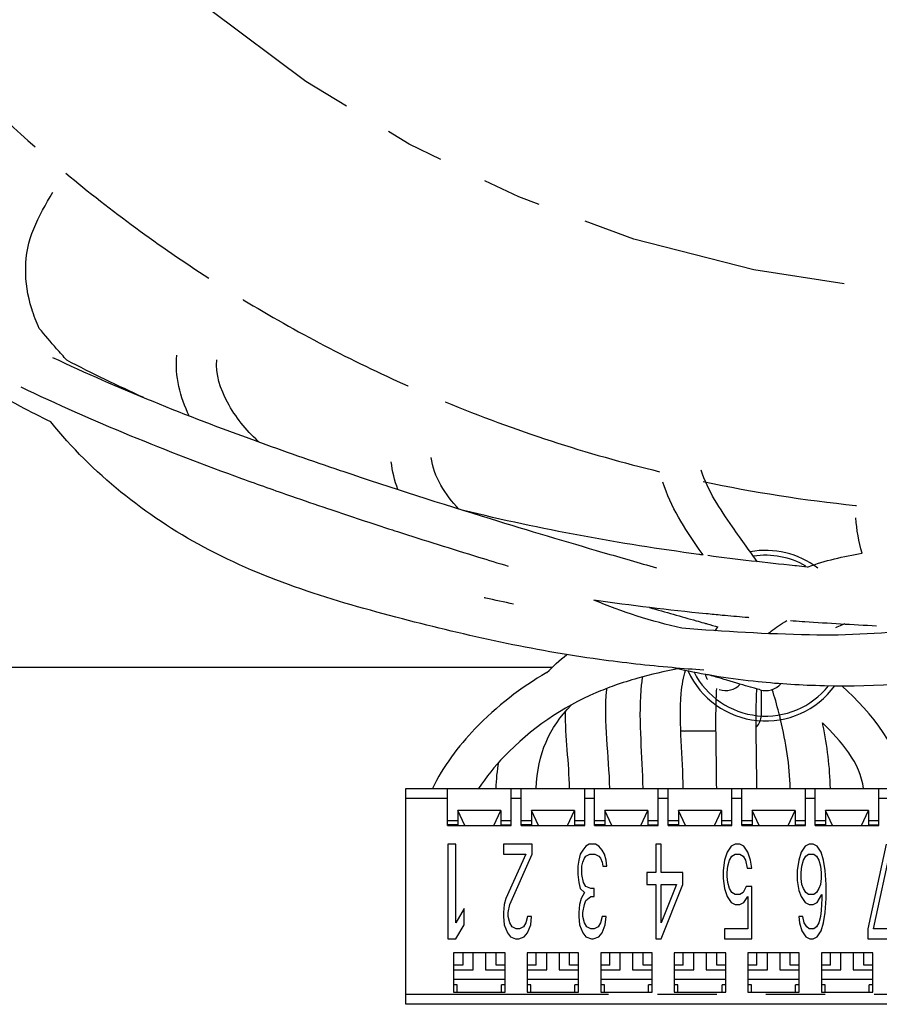
# Model space of a CAD drawing. Units: inches. Extents: x 6 to 142, y -46 to 31.
# Drawn here: x 123 to 125, y -2 to 0 of the extents above; entities that cross this region are included whole.
import ezdxf

# ---------------------------------------------------------------- set-up
doc = ezdxf.new("R2010")
doc.units = ezdxf.units.IN
doc.header["$LTSCALE"] = 1.21
doc.header["$MEASUREMENT"] = 0
doc.linetypes.add('PHANTOM', pattern=[0.8, 0.45, -0.05, 0.1, -0.05, 0.1, -0.05])
doc.layers.add('DRAWING', color=7, linetype='CONTINUOUS')

msp = doc.modelspace()

# ---------------------------------------------------------------- linework, layer by layer
at = {"layer": 'DRAWING', "linetype": 'Continuous'}
for p, q in [((124.1559, -1.4269), (122.083, -1.4269)), ((124.583, -1.4729), (124.583, -1.5252)), ((124.4906, -1.5564), (124.4267, -1.5564)), ((123.858, -2.1139), (123.858, -1.6739)), ((123.858, -1.6739), (125.358, -1.6739)), ((123.943, -1.7489), (123.943, -1.6739)), ((124.073, -1.7489), (124.073, -1.6739)), ((124.093, -1.7489), (124.093, -1.6739)), ((124.223, -1.7489), (124.223, -1.6739)), ((124.243, -1.7489), (124.243, -1.6739)), ((124.373, -1.7489), (124.373, -1.6739)), ((124.393, -1.7489), (124.393, -1.6739)), ((124.523, -1.7489), (124.523, -1.6739)), ((124.543, -1.7489), (124.543, -1.6739)), ((124.673, -1.7489), (124.673, -1.6739)), ((124.693, -1.7489), (124.693, -1.6739)), ((124.823, -1.7489), (124.823, -1.6739)), ((123.9785, -1.7489), (123.9641, -1.7184)), ((123.9641, -1.7184), (123.9641, -1.7479)), ((124.0519, -1.7184), (123.9641, -1.7184)), ((124.0375, -1.7489), (124.0519, -1.7184)), ((124.0519, -1.7184), (124.0519, -1.7479)), ((124.1141, -1.7184), (124.1141, -1.7479)), ((124.2019, -1.7184), (124.1141, -1.7184)), ((124.1285, -1.7489), (124.1141, -1.7184)), ((124.1875, -1.7489), (124.2019, -1.7184)), ((124.2019, -1.7184), (124.2019, -1.7479)), ((124.2641, -1.7184), (124.2641, -1.7479)), ((124.3519, -1.7184), (124.2641, -1.7184)), ((124.2785, -1.7489), (124.2641, -1.7184)), ((124.3375, -1.7489), (124.3519, -1.7184)), ((124.3519, -1.7184), (124.3519, -1.7479)), ((124.5019, -1.7184), (124.4141, -1.7184)), ((124.4285, -1.7489), (124.4141, -1.7184)), ((124.4141, -1.7184), (124.4141, -1.7479)), ((124.4875, -1.7489), (124.5019, -1.7184)), ((124.5019, -1.7184), (124.5019, -1.7479)), ((124.6519, -1.7184), (124.5641, -1.7184)), ((124.5785, -1.7489), (124.5641, -1.7184)), ((124.5641, -1.7184), (124.5641, -1.7479)), ((124.6375, -1.7489), (124.6519, -1.7184)), ((124.6519, -1.7184), (124.6519, -1.7479)), ((124.8019, -1.7184), (124.7141, -1.7184)), ((124.7285, -1.7489), (124.7141, -1.7184)), ((124.7141, -1.7184), (124.7141, -1.7479)), ((124.7875, -1.7489), (124.8019, -1.7184)), ((124.8019, -1.7184), (124.8019, -1.7479)), ((123.943, -1.7389), (123.9641, -1.7389)), ((124.0519, -1.7389), (124.073, -1.7389)), ((124.093, -1.7389), (124.1141, -1.7389)), ((124.2019, -1.7389), (124.223, -1.7389)), ((124.243, -1.7389), (124.2641, -1.7389)), ((124.3519, -1.7389), (124.373, -1.7389)), ((124.393, -1.7389), (124.4141, -1.7389)), ((124.5019, -1.7389), (124.523, -1.7389)), ((124.543, -1.7389), (124.5641, -1.7389)), ((124.6519, -1.7389), (124.673, -1.7389)), ((124.693, -1.7389), (124.7141, -1.7389)), ((124.8019, -1.7389), (124.823, -1.7389)), ((123.9641, -1.7479), (123.943, -1.7479)), ((123.943, -1.7489), (124.073, -1.7489)), ((124.0519, -1.7479), (124.073, -1.7479)), ((124.1141, -1.7479), (124.093, -1.7479)), ((124.093, -1.7489), (124.223, -1.7489)), ((124.2019, -1.7479), (124.223, -1.7479)), ((124.2641, -1.7479), (124.243, -1.7479)), ((124.243, -1.7489), (124.373, -1.7489)), ((124.3519, -1.7479), (124.373, -1.7479)), ((124.4141, -1.7479), (124.393, -1.7479)), ((124.393, -1.7489), (124.523, -1.7489)), ((124.5019, -1.7479), (124.523, -1.7479)), ((124.5641, -1.7479), (124.543, -1.7479)), ((124.543, -1.7489), (124.673, -1.7489)), ((124.6519, -1.7479), (124.673, -1.7479)), ((124.7141, -1.7479), (124.693, -1.7479)), ((124.693, -1.7489), (124.823, -1.7489)), ((124.8019, -1.7479), (124.823, -1.7479)), ((123.9436, -1.7873), (123.9436, -1.9802)), ((123.9603, -1.7873), (123.9436, -1.7873)), ((123.9603, -1.9474), (123.9603, -1.7873)), ((124.057, -1.7873), (124.057, -1.8078)), ((124.116, -1.7873), (124.057, -1.7873)), ((124.116, -1.8078), (124.116, -1.7873)), ((124.232, -1.7873), (124.2254, -1.7914)), ((124.2451, -1.7873), (124.232, -1.7873)), ((124.2516, -1.7914), (124.2451, -1.7873)), ((124.3679, -1.7873), (124.3679, -1.8448)), ((124.3789, -1.7873), (124.3679, -1.7873)), ((124.3789, -1.8448), (124.3789, -1.7873)), ((124.5296, -1.7873), (124.5214, -1.7914)), ((124.5394, -1.7873), (124.5296, -1.7873)), ((124.5476, -1.7914), (124.5394, -1.7873)), ((124.6806, -1.7873), (124.6724, -1.7914)), ((124.6888, -1.7873), (124.6806, -1.7873)), ((124.697, -1.7914), (124.6888, -1.7873)), ((124.8379, -1.7873), (124.8003, -1.9597)), ((124.8116, -1.9597), (124.8492, -1.7873)), ((124.057, -1.8078), (124.1029, -1.8078)), ((124.1029, -1.8078), (124.0619, -1.8981)), ((124.0701, -1.9104), (124.116, -1.8078)), ((124.2139, -1.8078), (124.2107, -1.8201)), ((124.2189, -1.7996), (124.2139, -1.8078)), ((124.2254, -1.7914), (124.2189, -1.7996)), ((124.2254, -1.8119), (124.2336, -1.8078)), ((124.2336, -1.8078), (124.2434, -1.8078)), ((124.2434, -1.8078), (124.2516, -1.8119)), ((124.2582, -1.7996), (124.2516, -1.7914)), ((124.2631, -1.8078), (124.2582, -1.7996)), ((124.2664, -1.8201), (124.2631, -1.8078)), ((124.5132, -1.8037), (124.5083, -1.8201)), ((124.5214, -1.7914), (124.5132, -1.8037)), ((124.523, -1.8119), (124.5296, -1.8078)), ((124.5296, -1.8078), (124.5394, -1.8078)), ((124.5394, -1.8078), (124.546, -1.8119)), ((124.5558, -1.8037), (124.5476, -1.7914)), ((124.5607, -1.8201), (124.5558, -1.8037)), ((124.6642, -1.8037), (124.6593, -1.8201)), ((124.6724, -1.7914), (124.6642, -1.8037)), ((124.674, -1.8119), (124.679, -1.8078)), ((124.679, -1.8078), (124.6904, -1.8078)), ((124.6904, -1.8078), (124.6953, -1.8119)), ((124.7052, -1.8037), (124.697, -1.7914)), ((124.7101, -1.8201), (124.7052, -1.8037)), ((124.2107, -1.8201), (124.209, -1.8324)), ((124.2172, -1.8324), (124.2189, -1.8242)), ((124.2189, -1.8242), (124.2221, -1.816)), ((124.2221, -1.816), (124.2254, -1.8119)), ((124.2516, -1.8119), (124.2549, -1.816)), ((124.2549, -1.816), (124.2582, -1.8242)), ((124.2582, -1.8242), (124.2598, -1.8324)), ((124.268, -1.8324), (124.2664, -1.8201)), ((124.5083, -1.8201), (124.505, -1.8407)), ((124.5149, -1.8324), (124.5181, -1.8201)), ((124.5181, -1.8201), (124.523, -1.8119)), ((124.546, -1.8119), (124.5509, -1.8201)), ((124.5509, -1.8201), (124.5542, -1.8365)), ((124.564, -1.8365), (124.5607, -1.8201)), ((124.6593, -1.8201), (124.656, -1.8407)), ((124.6659, -1.8324), (124.6691, -1.8201)), ((124.6691, -1.8201), (124.674, -1.8119)), ((124.6953, -1.8119), (124.7003, -1.8201)), ((124.7003, -1.8201), (124.7035, -1.8324)), ((124.7134, -1.8407), (124.7101, -1.8201)), ((124.209, -1.8324), (124.209, -1.8489)), ((124.2172, -1.8489), (124.2172, -1.8324)), ((124.2598, -1.8324), (124.268, -1.8324)), ((124.3495, -1.8448), (124.3495, -1.8694)), ((124.3679, -1.8448), (124.3495, -1.8448)), ((124.423, -1.8448), (124.3789, -1.8448)), ((124.423, -1.8694), (124.423, -1.8448)), ((124.505, -1.8407), (124.505, -1.8571)), ((124.5132, -1.8448), (124.5149, -1.8324)), ((124.5132, -1.853), (124.5132, -1.8448)), ((124.5542, -1.8365), (124.564, -1.8365)), ((124.656, -1.8407), (124.656, -1.8612)), ((124.6642, -1.8448), (124.6659, -1.8324)), ((124.6642, -1.8571), (124.6642, -1.8448)), ((124.7035, -1.8324), (124.7052, -1.8448)), ((124.7052, -1.8448), (124.7052, -1.8571)), ((124.715, -1.8694), (124.7134, -1.8407)), ((124.209, -1.8489), (124.2107, -1.8653)), ((124.2107, -1.8653), (124.2139, -1.8776)), ((124.2205, -1.8653), (124.2172, -1.8489)), ((124.2254, -1.8735), (124.2205, -1.8653)), ((124.505, -1.8571), (124.5083, -1.8776)), ((124.5149, -1.8653), (124.5132, -1.853)), ((124.5181, -1.8776), (124.5149, -1.8653)), ((124.656, -1.8612), (124.6593, -1.8817)), ((124.6659, -1.8694), (124.6642, -1.8571)), ((124.7052, -1.8571), (124.7035, -1.8694)), ((124.2139, -1.8776), (124.2221, -1.8858)), ((124.2221, -1.8858), (124.2156, -1.8981)), ((124.2352, -1.8776), (124.2254, -1.8735)), ((124.2418, -1.8776), (124.2352, -1.8776)), ((124.2418, -1.894), (124.2418, -1.8776)), ((124.3495, -1.8694), (124.3679, -1.8694)), ((124.3679, -1.8694), (124.3679, -1.9802)), ((124.3789, -1.9474), (124.3789, -1.8694)), ((124.3789, -1.8694), (124.4101, -1.8694)), ((124.3789, -1.9802), (124.423, -1.8694)), ((124.4101, -1.8694), (124.3789, -1.9474)), ((124.5083, -1.8776), (124.5132, -1.894)), ((124.523, -1.8858), (124.5181, -1.8776)), ((124.5296, -1.8899), (124.523, -1.8858)), ((124.546, -1.8858), (124.5394, -1.8899)), ((124.5525, -1.8735), (124.546, -1.8858)), ((124.564, -1.8735), (124.5525, -1.8735)), ((124.564, -1.9802), (124.564, -1.8735)), ((124.6593, -1.8817), (124.6642, -1.894)), ((124.6691, -1.8776), (124.6659, -1.8694)), ((124.674, -1.8858), (124.6691, -1.8776)), ((124.679, -1.8899), (124.674, -1.8858)), ((124.6953, -1.8858), (124.6904, -1.8899)), ((124.7003, -1.8776), (124.6953, -1.8858)), ((124.7035, -1.8694), (124.7003, -1.8776)), ((124.715, -1.8981), (124.715, -1.8694)), ((124.0619, -1.8981), (124.0587, -1.9104)), ((124.2156, -1.8981), (124.2123, -1.9104)), ((124.2221, -1.9104), (124.2254, -1.9022)), ((124.2254, -1.9022), (124.2352, -1.894)), ((124.2352, -1.894), (124.2418, -1.894)), ((124.5132, -1.894), (124.5214, -1.9063)), ((124.5214, -1.9063), (124.5296, -1.9104)), ((124.5394, -1.8899), (124.5296, -1.8899)), ((124.5394, -1.9104), (124.5476, -1.9063)), ((124.5476, -1.9063), (124.5558, -1.894)), ((124.5558, -1.894), (124.5558, -1.9597)), ((124.6642, -1.894), (124.6724, -1.9063)), ((124.6724, -1.9063), (124.6806, -1.9104)), ((124.6904, -1.8899), (124.679, -1.8899)), ((124.6888, -1.9104), (124.697, -1.9063)), ((124.697, -1.9063), (124.7068, -1.8899)), ((124.7068, -1.8981), (124.7052, -1.9228)), ((124.7068, -1.8899), (124.7068, -1.8981)), ((124.7134, -1.9269), (124.715, -1.8981)), ((123.977, -1.9187), (123.9603, -1.9474)), ((123.977, -1.9515), (123.977, -1.9187)), ((124.0587, -1.9104), (124.057, -1.9269)), ((124.057, -1.9269), (124.057, -1.9351)), ((124.0669, -1.9269), (124.0701, -1.9104)), ((124.0669, -1.9351), (124.0669, -1.9269)), ((124.2123, -1.9104), (124.2107, -1.9269)), ((124.2107, -1.9269), (124.2107, -1.9351)), ((124.2189, -1.9269), (124.2221, -1.9104)), ((124.2189, -1.9351), (124.2189, -1.9269)), ((124.5296, -1.9104), (124.5394, -1.9104)), ((124.6806, -1.9104), (124.6888, -1.9104)), ((124.7052, -1.9228), (124.7035, -1.9351)), ((124.7101, -1.9474), (124.7134, -1.9269)), ((124.057, -1.9351), (124.0587, -1.9515)), ((124.0701, -1.9474), (124.0669, -1.9351)), ((124.075, -1.9556), (124.0701, -1.9474)), ((124.1029, -1.9474), (124.098, -1.9556)), ((124.1062, -1.9351), (124.1029, -1.9474)), ((124.1144, -1.9351), (124.1062, -1.9351)), ((124.1127, -1.9515), (124.1144, -1.9351)), ((124.2107, -1.9351), (124.2123, -1.9515)), ((124.2221, -1.9474), (124.2189, -1.9351)), ((124.227, -1.9556), (124.2221, -1.9474)), ((124.2549, -1.9474), (124.25, -1.9556)), ((124.2582, -1.9351), (124.2549, -1.9474)), ((124.2664, -1.9351), (124.2582, -1.9351)), ((124.2647, -1.9515), (124.2664, -1.9351)), ((124.6675, -1.9351), (124.6593, -1.9351)), ((124.6593, -1.9351), (124.6609, -1.9474)), ((124.6609, -1.9474), (124.6659, -1.9638)), ((124.6708, -1.9474), (124.6675, -1.9351)), ((124.6757, -1.9556), (124.6708, -1.9474)), ((124.7003, -1.9474), (124.6953, -1.9556)), ((124.7035, -1.9351), (124.7003, -1.9474)), ((124.7052, -1.9638), (124.7101, -1.9474)), ((123.9603, -1.9802), (123.977, -1.9515)), ((124.0587, -1.9515), (124.0652, -1.9679)), ((124.0652, -1.9679), (124.0718, -1.9761)), ((124.0832, -1.9597), (124.075, -1.9556)), ((124.0898, -1.9597), (124.0832, -1.9597)), ((124.098, -1.9556), (124.0898, -1.9597)), ((124.0996, -1.9761), (124.1062, -1.9679)), ((124.1062, -1.9679), (124.1127, -1.9515)), ((124.2123, -1.9515), (124.2189, -1.9679)), ((124.2189, -1.9679), (124.2254, -1.9761)), ((124.2352, -1.9597), (124.227, -1.9556)), ((124.2418, -1.9597), (124.2352, -1.9597)), ((124.25, -1.9556), (124.2418, -1.9597)), ((124.2516, -1.9761), (124.2582, -1.9679)), ((124.2582, -1.9679), (124.2647, -1.9515)), ((124.5558, -1.9597), (124.5083, -1.9597)), ((124.5083, -1.9597), (124.5083, -1.9802)), ((124.6659, -1.9638), (124.674, -1.9761)), ((124.6806, -1.9597), (124.6757, -1.9556)), ((124.6904, -1.9597), (124.6806, -1.9597)), ((124.6953, -1.9556), (124.6904, -1.9597)), ((124.697, -1.9761), (124.7052, -1.9638)), ((124.8003, -1.9597), (124.8003, -1.9802)), ((124.868, -1.9597), (124.8116, -1.9597)), ((123.9436, -1.9802), (123.9603, -1.9802)), ((124.0718, -1.9761), (124.0816, -1.9802)), ((124.0816, -1.9802), (124.0882, -1.9802)), ((124.0882, -1.9802), (124.0996, -1.9761)), ((124.2254, -1.9761), (124.2369, -1.9802)), ((124.2369, -1.9802), (124.2402, -1.9802)), ((124.2402, -1.9802), (124.2516, -1.9761)), ((124.3679, -1.9802), (124.3789, -1.9802)), ((124.5083, -1.9802), (124.564, -1.9802)), ((124.674, -1.9761), (124.6822, -1.9802)), ((124.6822, -1.9802), (124.6888, -1.9802)), ((124.6888, -1.9802), (124.697, -1.9761)), ((124.8003, -1.9802), (124.868, -1.9802)), ((123.9555, -2.0089), (123.9555, -2.0889)), ((124.0605, -2.0089), (123.9555, -2.0089)), ((123.9955, -2.0439), (123.9955, -2.0089)), ((124.0205, -2.0089), (124.0205, -2.0439)), ((124.0605, -2.0889), (124.0605, -2.0089)), ((124.1055, -2.0089), (124.1055, -2.0889)), ((124.2105, -2.0089), (124.1055, -2.0089)), ((124.1455, -2.0439), (124.1455, -2.0089)), ((124.1705, -2.0089), (124.1705, -2.0439)), ((124.2105, -2.0889), (124.2105, -2.0089)), ((124.2555, -2.0089), (124.2555, -2.0889)), ((124.3605, -2.0089), (124.2555, -2.0089)), ((124.2955, -2.0439), (124.2955, -2.0089)), ((124.3205, -2.0089), (124.3205, -2.0439)), ((124.3605, -2.0889), (124.3605, -2.0089)), ((124.5105, -2.0089), (124.4055, -2.0089)), ((124.4055, -2.0089), (124.4055, -2.0889)), ((124.4455, -2.0439), (124.4455, -2.0089)), ((124.4705, -2.0089), (124.4705, -2.0439)), ((124.5105, -2.0889), (124.5105, -2.0089)), ((124.6605, -2.0089), (124.5555, -2.0089)), ((124.5555, -2.0089), (124.5555, -2.0889)), ((124.5955, -2.0439), (124.5955, -2.0089)), ((124.6205, -2.0089), (124.6205, -2.0439)), ((124.6605, -2.0889), (124.6605, -2.0089)), ((124.8105, -2.0089), (124.7055, -2.0089)), ((124.7055, -2.0089), (124.7055, -2.0889)), ((124.7455, -2.0439), (124.7455, -2.0089)), ((124.7705, -2.0089), (124.7705, -2.0439)), ((124.8105, -2.0889), (124.8105, -2.0089)), ((123.974, -2.0339), (123.9555, -2.0339)), ((123.9555, -2.0439), (123.9955, -2.0439)), ((124.0205, -2.0439), (124.0605, -2.0439)), ((124.0605, -2.0339), (124.042, -2.0339)), ((124.124, -2.0339), (124.1055, -2.0339)), ((124.1055, -2.0439), (124.1455, -2.0439)), ((124.1705, -2.0439), (124.2105, -2.0439)), ((124.2105, -2.0339), (124.192, -2.0339)), ((124.274, -2.0339), (124.2555, -2.0339)), ((124.2555, -2.0439), (124.2955, -2.0439)), ((124.3205, -2.0439), (124.3605, -2.0439)), ((124.3605, -2.0339), (124.342, -2.0339)), ((124.424, -2.0339), (124.4055, -2.0339)), ((124.4055, -2.0439), (124.4455, -2.0439)), ((124.4705, -2.0439), (124.5105, -2.0439)), ((124.5105, -2.0339), (124.492, -2.0339)), ((124.574, -2.0339), (124.5555, -2.0339)), ((124.5555, -2.0439), (124.5955, -2.0439)), ((124.6205, -2.0439), (124.6605, -2.0439)), ((124.6605, -2.0339), (124.642, -2.0339)), ((124.724, -2.0339), (124.7055, -2.0339)), ((124.7055, -2.0439), (124.7455, -2.0439)), ((124.7705, -2.0439), (124.8105, -2.0439)), ((124.8105, -2.0339), (124.792, -2.0339)), ((124.0605, -2.0634), (123.9555, -2.0634)), ((124.2105, -2.0634), (124.1055, -2.0634)), ((124.3605, -2.0634), (124.2555, -2.0634)), ((124.5105, -2.0634), (124.4055, -2.0634)), ((124.6605, -2.0634), (124.5555, -2.0634)), ((124.8105, -2.0634), (124.7055, -2.0634)), ((123.963, -2.0739), (123.9555, -2.0739)), ((123.9555, -2.0889), (124.0605, -2.0889)), ((123.963, -2.0889), (123.963, -2.0739)), ((124.0605, -2.0739), (124.053, -2.0739)), ((124.053, -2.0889), (124.053, -2.0739)), ((124.113, -2.0739), (124.1055, -2.0739)), ((124.1055, -2.0889), (124.2105, -2.0889)), ((124.113, -2.0889), (124.113, -2.0739)), ((124.2105, -2.0739), (124.203, -2.0739)), ((124.203, -2.0889), (124.203, -2.0739)), ((124.263, -2.0739), (124.2555, -2.0739)), ((124.2555, -2.0889), (124.3605, -2.0889)), ((124.263, -2.0889), (124.263, -2.0739)), ((124.3605, -2.0739), (124.353, -2.0739)), ((124.353, -2.0889), (124.353, -2.0739)), ((124.413, -2.0739), (124.4055, -2.0739)), ((124.4055, -2.0889), (124.5105, -2.0889)), ((124.413, -2.0889), (124.413, -2.0739)), ((124.5105, -2.0739), (124.503, -2.0739)), ((124.503, -2.0889), (124.503, -2.0739)), ((124.563, -2.0739), (124.5555, -2.0739)), ((124.5555, -2.0889), (124.6605, -2.0889)), ((124.563, -2.0889), (124.563, -2.0739)), ((124.6605, -2.0739), (124.653, -2.0739)), ((124.653, -2.0889), (124.653, -2.0739)), ((124.713, -2.0739), (124.7055, -2.0739)), ((124.7055, -2.0889), (124.8105, -2.0889)), ((124.713, -2.0889), (124.713, -2.0739)), ((124.8105, -2.0739), (124.803, -2.0739)), ((124.803, -2.0889), (124.803, -2.0739)), ((125.358, -2.1139), (123.858, -2.1139))]:
    msp.add_line(p, q, dxfattribs=at)
at = {"layer": 'DRAWING', "linetype": 'PHANTOM'}
for p, q in [((123.943, -1.6939), (123.858, -1.6939)), ((124.093, -1.6939), (124.073, -1.6939)), ((124.243, -1.6939), (124.223, -1.6939)), ((124.393, -1.6939), (124.373, -1.6939)), ((124.543, -1.6939), (124.523, -1.6939)), ((124.693, -1.6939), (124.673, -1.6939)), ((124.843, -1.6939), (124.823, -1.6939)), ((125.358, -2.0939), (123.858, -2.0939))]:
    msp.add_line(p, q, dxfattribs=at)
msp.add_circle((125.083, 1.8881), 2.5558, dxfattribs=at)
at = {"layer": 'DRAWING', "linetype": 'Continuous'}
for centre, radius, start, end in [((125.083, 1.8881), 3, 222.6261, 228.6738), ((125.083, 1.8881), 3, 230.2444, 237.1619), ((125.083, 1.8881), 3, 238.7421, 245.9883), ((125.083, 1.8881), 3, 247.5701, 256.3595), ((125.083, 1.8881), 3, 258.108, 264.1114), ((124.592, -1.3619), 0.174, 52.4641, 100.4577), ((124.592, -1.3619), 0.164, 60, 98.7655), ((124.592, -1.3619), 0.174, 204.5293, 324), ((124.592, -1.3619), 0.164, 207.1136, 321.2863), ((124.51, -1.4329), 0.041, 252, 317.3349), ((124.592, -1.4329), 0.041, 254.1973, 318.4933), ((124.5517, -1.5252), 0.0312, 313.5207, 0), ((124.4267, -1.5252), 0.0312, 254.5758, 270)]:
    msp.add_arc(centre, radius, start, end, dxfattribs=at)
at = {"layer": 'DRAWING', "linetype": 'PHANTOM'}
for start, end in [(238.7323, 238.7421), (245.9883, 245.9938), (247.5664, 247.5701), (264.1114, 264.1558)]:
    msp.add_arc((125.083, 1.8881), 3, start, end, dxfattribs=at)
at = {"layer": 'DRAWING', "linetype": 'Continuous'}
for points in [[(123.0989, -0.5321, 1.4617), (123.1102, -0.5063, 1.4617), (123.1234, -0.4812, 1.4617), (123.1383, -0.4573, 1.4617)], [(123.0721, -0.8942, 1.4617), (122.9572, -0.8331, 1.4617), (122.8487, -0.7587, 1.4617), (122.7495, -0.6746, 1.4617)], [(123.1456, -0.7765, 1.4617), (123.1337, -0.7628, 1.4617), (123.122, -0.749, 1.4617), (123.1104, -0.735, 1.4617)], [(123.1666, -0.8001, 1.4617), (123.1596, -0.7923, 1.4617), (123.1526, -0.7844, 1.4617), (123.1456, -0.7765, 1.4617)], [(123.3236, -0.8762, 1.4617), (123.2706, -0.8522, 1.4617), (123.2183, -0.8268, 1.4617), (123.1666, -0.8001, 1.4617)], [(123.4164, -0.9135, 1.4617), (123.3978, -0.8758, 1.4617), (123.3865, -0.8317, 1.4617), (123.3911, -0.7899, 1.4617)], [(123.134, -0.9258, 1.4624), (123.1132, -0.9156, 1.4619), (123.0926, -0.905, 1.4617), (123.0721, -0.8942, 1.4617)], [(123.9661, -1.1038, 1.4617), (123.9392, -1.0743, 1.4617), (123.9141, -1.0378, 1.4617), (123.9098, -0.9981, 1.4617)], [(123.8419, -1.0636, 1.4617), (123.8351, -1.0455, 1.4617), (123.8304, -1.0263, 1.4617), (123.8283, -1.007, 1.4617)], [(124.5241, -1.1395, 1.4617), (124.4992, -1.1035, 1.4617), (124.4736, -1.0662, 1.4617), (124.4605, -1.0244, 1.4617)], [(123.7241, -1.0246, 1.5422), (123.7258, -1.0252, 1.5422), (123.7275, -1.0257, 1.5423), (123.7292, -1.0263, 1.5423)], [(124.4566, -1.1861, 1.4617), (124.427, -1.1433, 1.4617), (124.3979, -1.0986, 1.4617), (124.3823, -1.0489, 1.4617)], [(123.6251, -1.0774, 1.5401), (123.6493, -1.0858, 1.5411), (123.6736, -1.0941, 1.5418), (123.6979, -1.1023, 1.5422)], [(123.6979, -1.1023, 1.5422), (123.6996, -1.1029, 1.5422), (123.7014, -1.1035, 1.5423), (123.7031, -1.1041, 1.5423)], [(123.7031, -1.1041, 1.5423), (123.7456, -1.1184, 1.543), (123.7881, -1.1324, 1.5427), (123.8307, -1.1462, 1.541)], [(124.4553, -1.196, 1.4617), (124.294, -1.1743, 1.4617), (124.1334, -1.1456, 1.4617), (123.9755, -1.1062, 1.4617)], [(124.7887, -1.1937, 1.4617), (124.7819, -1.1703, 1.4617), (124.7775, -1.1459, 1.4617), (124.7761, -1.1215, 1.4617)], [(124.5752, -1.2109, 1.412), (124.5622, -1.1934, 1.4377), (124.5432, -1.1672, 1.4617), (124.5241, -1.1395, 1.4617)], [(123.8307, -1.1462, 1.541), (123.8342, -1.1473, 1.5408), (123.8376, -1.1484, 1.5407), (123.841, -1.1495, 1.5405)], [(124.4643, -1.1972, 1.4617), (124.4613, -1.1968, 1.4617), (124.4583, -1.1964, 1.4617), (124.4553, -1.196, 1.4617)], [(124.4643, -1.1972, 1.4606), (124.4618, -1.1936, 1.4613), (124.4592, -1.1898, 1.4617), (124.4566, -1.1861, 1.4617)], [(124.6515, -1.2193, 1.4617), (124.5923, -1.2132, 1.4617), (124.5333, -1.2063, 1.4617), (124.4743, -1.1986, 1.4617)], [(124.677, -1.2218, 1.4617), (124.7132, -1.2089, 1.4617), (124.7508, -1.1996, 1.4617), (124.7887, -1.1936, 1.4617)], [(124.655, -1.2197, 1.4617), (124.6538, -1.2195, 1.4617), (124.6527, -1.2194, 1.4617), (124.6515, -1.2193, 1.4617)], [(124.677, -1.2219, 1.4617), (124.6696, -1.2212, 1.4617), (124.6623, -1.2204, 1.4617), (124.655, -1.2197, 1.4617)], [(124.0209, -1.2851, 1.4617), (124.0199, -1.2849, 1.4617), (124.019, -1.2847, 1.4617), (124.0181, -1.2845, 1.4617)], [(124.0779, -1.2974, 1.4617), (124.0588, -1.2935, 1.4617), (124.0398, -1.2894, 1.4617), (124.0209, -1.2851, 1.4617)], [(124.4703, -1.3172, 1.4617), (124.3937, -1.3097, 1.4617), (124.3173, -1.3005, 1.4617), (124.2413, -1.2892, 1.4617)], [(124.4208, -1.3466, 1.4617), (124.3596, -1.3325, 1.4617), (124.2991, -1.3136, 1.4617), (124.2413, -1.2892, 1.4617)], [(124.355, -1.3045, 1.4067), (124.3878, -1.3138, 1.389), (124.4197, -1.3228, 1.3696), (124.4505, -1.3315, 1.3485)], [(124.5034, -1.3204, 1.4617), (124.4924, -1.3194, 1.4617), (124.4813, -1.3183, 1.4617), (124.4703, -1.3172, 1.4617)], [(124.5092, -1.3209, 1.4617), (124.5073, -1.3208, 1.4617), (124.5054, -1.3206, 1.4617), (124.5034, -1.3204, 1.4617)], [(124.556, -1.325, 1.4617), (124.5404, -1.3237, 1.4617), (124.5248, -1.3224, 1.4617), (124.5092, -1.3209, 1.4617)], [(124.5576, -1.3252, 1.4617), (124.5571, -1.3251, 1.4617), (124.5565, -1.3251, 1.4617), (124.556, -1.325, 1.4617)], [(124.4505, -1.3315, 1.3485), (124.4556, -1.3329, 1.345), (124.4607, -1.3343, 1.3414), (124.4658, -1.3358, 1.3378)], [(124.4658, -1.3358, 1.3378), (124.4681, -1.3364, 1.3362), (124.4705, -1.3371, 1.3345), (124.4728, -1.3377, 1.3328)], [(124.4728, -1.3377, 1.3328), (124.4802, -1.3398, 1.3275), (124.4875, -1.3418, 1.322), (124.4947, -1.3438, 1.3165)], [(124.489, -1.3517, 1.2912), (124.4906, -1.3491, 1.2969), (124.4924, -1.3464, 1.3027), (124.4943, -1.3437, 1.3083)], [(124.6661, -1.3333, 1.4617), (124.6582, -1.3328, 1.4617), (124.6503, -1.3323, 1.4617), (124.6424, -1.3317, 1.4617)], [(124.6715, -1.3337, 1.4617), (124.6697, -1.3336, 1.4617), (124.6679, -1.3335, 1.4617), (124.6661, -1.3333, 1.4617)], [(124.818, -1.3423, 1.4617), (124.7691, -1.3398, 1.4617), (124.7203, -1.337, 1.4617), (124.6715, -1.3337, 1.4617)], [(124.735, -1.345, 1.3481), (124.739, -1.3433, 1.3542), (124.7432, -1.3415, 1.3601), (124.7476, -1.3397, 1.3659)], [(124.7504, -1.3386, 1.3696), (124.7517, -1.3381, 1.3712), (124.753, -1.3375, 1.3729), (124.7543, -1.337, 1.3745)], [(124.6816, -1.3604, 1.4617), (124.5946, -1.3584, 1.4617), (124.5075, -1.354, 1.4617), (124.4208, -1.3465, 1.4617)], [(124.9153, -1.3482, 1.4617), (124.8378, -1.3571, 1.4617), (124.7596, -1.3622, 1.4617), (124.6816, -1.3604, 1.4617)], [(124.1454, -1.4373, -0.4249), (124.1577, -1.4247, -0.4186), (124.1716, -1.4121, -0.4142), (124.1863, -1.4005, -0.4135)], [(124.4123, -1.4295, -0.2671), (124.3857, -1.4347, -0.2879), (124.3585, -1.4409, -0.3076), (124.3311, -1.4486, -0.3264)], [(124.338, -1.4731, -0.5383), (124.3387, -1.4639, -0.5383), (124.3399, -1.4546, -0.5374), (124.3414, -1.4457, -0.5355)], [(124.4659, -1.4323, 1.4617), (124.4444, -1.4308, 1.4617), (124.423, -1.4291, 1.4617), (124.4015, -1.4271, 1.4617)], [(124.4689, -1.4409, 1.4617), (124.4463, -1.4369, 1.4617), (124.4238, -1.4323, 1.4617), (124.4015, -1.4271, 1.4617)], [(124.4197, -1.4795, -0.5383), (124.4211, -1.4627, -0.5383), (124.4245, -1.4453, -0.5315), (124.4287, -1.433, -0.5207)], [(124.4956, -1.4455, 1.4617), (124.4867, -1.444, 1.4617), (124.4778, -1.4425, 1.4617), (124.4689, -1.4409, 1.4617)], [(124.4695, -1.4411, 1.0291), (124.4694, -1.4407, 1.0307), (124.4693, -1.4403, 1.0323), (124.4692, -1.4399, 1.0339)], [(124.4907, -1.4463, 1.1822), (124.4866, -1.445, 1.1875), (124.4823, -1.4438, 1.1927), (124.478, -1.4425, 1.1978)], [(124.5764, -1.456, 1.4617), (124.5494, -1.4532, 1.4617), (124.5224, -1.4497, 1.4617), (124.4956, -1.4455, 1.4617)], [(125.0315, -1.4438, 1.4617), (124.9259, -1.4592, 1.4617), (124.8188, -1.4666, 1.4617), (124.7121, -1.4644, 1.4617)], [(124.2834, -1.4637, -0.3581), (124.277, -1.466, -0.3622), (124.2707, -1.4684, -0.3662), (124.2644, -1.4709, -0.3702)], [(124.3311, -1.4486, -0.3264), (124.3152, -1.4531, -0.3373), (124.2993, -1.4581, -0.3478), (124.2834, -1.4637, -0.3581)], [(124.7105, -1.4643, 1.4617), (124.6657, -1.4633, 1.4617), (124.621, -1.4606, 1.4617), (124.5764, -1.456, 1.4617)], [(124.7121, -1.4644, 1.4617), (124.7116, -1.4643, 1.4617), (124.711, -1.4643, 1.4617), (124.7105, -1.4643, 1.4617)], [(124.8737, -1.6739, -0.5508), (124.8696, -1.5925, -0.5501), (124.808, -1.5195, -0.5383), (124.7477, -1.4646, -0.5383)], [(124.2644, -1.4709, -0.3702), (124.2581, -1.4733, -0.3742), (124.2518, -1.4759, -0.3781), (124.2456, -1.4786, -0.382)], [(124.2739, -1.6739, -0.5508), (124.273, -1.6063, -0.5499), (124.2606, -1.5388, -0.5383), (124.268, -1.4716, -0.5383)], [(124.268, -1.4716, -0.5383), (124.2681, -1.4709, -0.5383), (124.2681, -1.4701, -0.5383), (124.2682, -1.4694, -0.5383)], [(124.3419, -1.6739, -0.5507), (124.341, -1.6069, -0.5495), (124.3328, -1.54, -0.5383), (124.338, -1.4731, -0.5383)], [(124.4239, -1.6739, -0.5508), (124.4232, -1.609, -0.5498), (124.4147, -1.5442, -0.5383), (124.4197, -1.4795, -0.5383)], [(124.4912, -1.4912, -0.5366), (124.4914, -1.4839, -0.5355), (124.4917, -1.4767, -0.5337), (124.4921, -1.4698, -0.5314)], [(124.5727, -1.5133, -0.5383), (124.5729, -1.4985, -0.5383), (124.5733, -1.4835, -0.5353), (124.574, -1.4697, -0.5299)], [(124.6189, -1.5189, -0.5283), (124.6148, -1.5027, -0.5283), (124.6101, -1.4863, -0.5245), (124.6053, -1.4717, -0.5179)], [(124.1241, -1.6739, -0.5503), (124.1265, -1.6011, -0.5428), (124.151, -1.5506, -0.4661), (124.1949, -1.5035, -0.4311)], [(124.4907, -1.5123, -0.5383), (124.4907, -1.5093, -0.5383), (124.4908, -1.5064, -0.5382), (124.4908, -1.5034, -0.538)], [(124.4908, -1.5034, -0.538), (124.4909, -1.4993, -0.5378), (124.491, -1.4952, -0.5373), (124.4912, -1.4912, -0.5366)], [(124.1919, -1.6739, -0.5508), (124.1909, -1.6212, -0.5498), (124.1834, -1.5689, -0.543), (124.1836, -1.5163, -0.54)], [(124.492, -1.6739, -0.5507), (124.4918, -1.6199, -0.5494), (124.49, -1.5663, -0.5383), (124.4907, -1.5123, -0.5383)], [(124.5725, -1.5348, -0.5389), (124.5725, -1.5314, -0.5387), (124.5725, -1.5281, -0.5386), (124.5726, -1.5247, -0.5385)], [(124.5726, -1.5247, -0.5385), (124.5726, -1.5209, -0.5384), (124.5726, -1.5171, -0.5383), (124.5727, -1.5133, -0.5383)], [(124.62, -1.5235, -0.5284), (124.6197, -1.5219, -0.5284), (124.6193, -1.5204, -0.5283), (124.6189, -1.5189, -0.5283)], [(124.6224, -1.5332, -0.5288), (124.6216, -1.5299, -0.5286), (124.6208, -1.5267, -0.5285), (124.62, -1.5235, -0.5284)], [(124.574, -1.6739, -0.5507), (124.5738, -1.6274, -0.5496), (124.5725, -1.5813, -0.5412), (124.5725, -1.5348, -0.5389)], [(124.6419, -1.6739, -0.5506), (124.6409, -1.6261, -0.5484), (124.6334, -1.5797, -0.5318), (124.6224, -1.5332, -0.5288)], [(124.7088, -1.544, -0.5319), (124.7085, -1.5426, -0.5317), (124.7082, -1.5411, -0.5315), (124.7079, -1.5397, -0.5313)], [(124.7914, -1.6739, -0.5507), (124.7855, -1.6214, -0.5492), (124.7456, -1.5767, -0.5404), (124.7079, -1.5397, -0.5387)], [(124.7239, -1.6739, -0.5507), (124.7232, -1.6299, -0.5491), (124.7175, -1.5867, -0.5378), (124.7088, -1.544, -0.5319)], [(124.0421, -1.6739, -0.5505), (124.0426, -1.6555, -0.5493), (124.0446, -1.6371, -0.5448), (124.0478, -1.6201, -0.5384)], [(123.9743, -2.0089, -0.551), (123.9741, -2.0172, -0.5509), (123.974, -2.0256, -0.5508), (123.974, -2.0339, -0.5508)], [(124.042, -2.0339, -0.5508), (124.042, -2.0256, -0.5508), (124.042, -2.0172, -0.5508), (124.042, -2.0089, -0.5508)], [(124.124, -2.0339, -0.5508), (124.124, -2.0256, -0.5508), (124.124, -2.0172, -0.5508), (124.124, -2.0089, -0.5508)], [(124.192, -2.0339, -0.5508), (124.192, -2.0256, -0.5508), (124.192, -2.0172, -0.5508), (124.192, -2.0089, -0.5508)], [(124.274, -2.0339, -0.5508), (124.274, -2.0256, -0.5508), (124.274, -2.0172, -0.5508), (124.274, -2.0089, -0.5508)], [(124.342, -2.0339, -0.5508), (124.342, -2.0256, -0.5508), (124.342, -2.0172, -0.5508), (124.342, -2.0089, -0.5508)], [(124.424, -2.0339, -0.5508), (124.424, -2.0256, -0.5508), (124.424, -2.0172, -0.5508), (124.424, -2.0089, -0.5508)], [(124.492, -2.0339, -0.5508), (124.492, -2.0256, -0.5508), (124.492, -2.0172, -0.5508), (124.492, -2.0089, -0.5508)], [(124.574, -2.0339, -0.5508), (124.574, -2.0256, -0.5508), (124.574, -2.0172, -0.5508), (124.574, -2.0089, -0.5508)], [(124.642, -2.0339, -0.5508), (124.642, -2.0256, -0.5508), (124.642, -2.0172, -0.5508), (124.642, -2.0089, -0.5508)], [(124.724, -2.0339, -0.5508), (124.724, -2.0256, -0.5508), (124.724, -2.0172, -0.5508), (124.724, -2.0089, -0.5508)], [(124.792, -2.0339, -0.5508), (124.792, -2.0256, -0.5508), (124.792, -2.0172, -0.5508), (124.792, -2.0089, -0.5508)]]:
    msp.add_open_spline(points, degree=3, dxfattribs=at)
for points, knots in [([(123.1103, -0.735, 1.4617), (123.1045, -0.7219, 1.4617), (123.0789, -0.6586, 1.4617), (123.0772, -0.5819, 1.4617), (123.0989, -0.5321, 1.4617)], [0, 0, 0, 0, 0.0429366, 0.2058163, 0.2058163, 0.2058163, 0.2058163]), ([(123.1373, -0.7942, 1.5025), (123.2719, -0.8576, 1.5165), (123.4674, -0.9358, 1.5317), (123.6661, -1.005, 1.5412), (123.7241, -1.0246, 1.5422)], [0, 0, 0, 0, 0.4481397, 0.6319098, 0.6319098, 0.6319098, 0.6319098]), ([(123.0726, -0.8542, 1.4994), (123.2188, -0.9245, 1.5148), (123.4035, -0.9991, 1.5293), (123.5909, -1.0655, 1.5388), (123.6251, -1.0774, 1.5401)], [0, 0, 0, 0, 0.4887423, 0.5974212, 0.5974212, 0.5974212, 0.5974212]), ([(123.7292, -1.0263, 1.5423), (123.8292, -1.0601, 1.5439), (124.0096, -1.1177, 1.5377), (124.2244, -1.1817, 1.48), (124.3337, -1.2132, 1.4299), (124.3691, -1.2233, 1.4111)], [0, 0, 0, 0, 0.3167688, 0.5648594, 0.6887875, 0.6887875, 0.6887875, 0.6887875]), ([(123.841, -1.1495, 1.5405), (123.8961, -1.1673, 1.538), (123.9718, -1.191, 1.531), (124.0465, -1.2138, 1.5169), (124.0665, -1.2199, 1.5125)], [0, 0, 0, 0, 0.1738339, 0.2379978, 0.2379978, 0.2379978, 0.2379978]), ([(124.5966, -1.3576, 1.4014), (124.5987, -1.3559, 1.4046), (124.6098, -1.3475, 1.4205), (124.6231, -1.3385, 1.4348), (124.6354, -1.3312, 1.4439)], [0, 0, 0, 0, 0.01253985, 0.06347207, 0.06347207, 0.06347207, 0.06347207]), ([(124.1453, -1.4372, -0.4187), (124.093, -1.4673, -0.4461), (124.0047, -1.5355, -0.4885), (123.934, -1.6282, -0.5174), (123.9122, -1.6739, -0.5261)], [0, 0, 0, 0, 0.1990315, 0.3530335, 0.3530335, 0.3530335, 0.3530335]), ([(124.4735, -1.4515, 0.9617), (124.4726, -1.4507, 0.9822), (124.471, -1.4469, 1.0048), (124.4696, -1.4416, 1.0269), (124.4695, -1.4411, 1.0291)], [0, 0, 0, 0, 0.06166055, 0.06834657, 0.06834657, 0.06834657, 0.06834657]), ([(124.5808, -1.4724, 0.9617), (124.5808, -1.4724, 0.9957), (124.5655, -1.468, 1.0646), (124.5257, -1.4566, 1.1351), (124.4983, -1.4485, 1.1726), (124.4907, -1.4463, 1.1822)], [0, 0, 0, 0, 0.1022569, 0.2060231, 0.2434789, 0.2434789, 0.2434789, 0.2434789]), ([(124.2456, -1.4786, -0.382), (124.1786, -1.5076, -0.4237), (124.0902, -1.5663, -0.4735), (124.0218, -1.6501, -0.5088), (124.0065, -1.6739, -0.5165)], [0, 0, 0, 0, 0.2519404, 0.3396152, 0.3396152, 0.3396152, 0.3396152])]:
    msp.add_open_spline(points, degree=3, knots=knots, dxfattribs=at)
at = {"layer": 'DRAWING', "linetype": 'Continuous', "extrusion": (3.34e-14, 1.98e-14, -1)}
msp.add_open_spline([(123.5585, -0.9668, 1.4617), (123.5578, -0.9661, 1.4617), (123.5322, -0.9429, 1.4617), (123.4918, -0.8927, 1.4617), (123.4693, -0.8286, 1.4617), (123.4726, -0.7989, 1.4617)], degree=3, knots=[0, 0, 0, 0, 0.0029983, 0.1033623, 0.1928959, 0.1928959, 0.1928959, 0.1928959], dxfattribs=at)
at = {"layer": 'DRAWING', "linetype": 'Continuous', "extrusion": (2e-16, 6e-16, -1)}
msp.add_open_spline([(124.4015, -1.4271, 1.4617), (124.3518, -1.4227, 1.4617), (124.1661, -1.4026, 1.4617), (123.8436, -1.3312, 1.4617), (123.4431, -1.2104, 1.4617), (123.2183, -1.0305, 1.4617), (123.134, -0.9258, 1.4617)], degree=3, knots=[0, 0, 0, 0, 0.149592, 0.559939, 0.990509, 1.393767, 1.393767, 1.393767, 1.393767], dxfattribs=at)
at = {"layer": 'DRAWING', "linetype": 'Continuous', "extrusion": (-0.216726, 0.967047, -0.133601)}
msp.add_open_spline([(124.7476, -1.3397, 1.3659), (124.7485, -1.3393, 1.3672), (124.7495, -1.339, 1.3684), (124.7504, -1.3386, 1.3696)], degree=3, dxfattribs=at)

doc.saveas('drawing.dxf')
